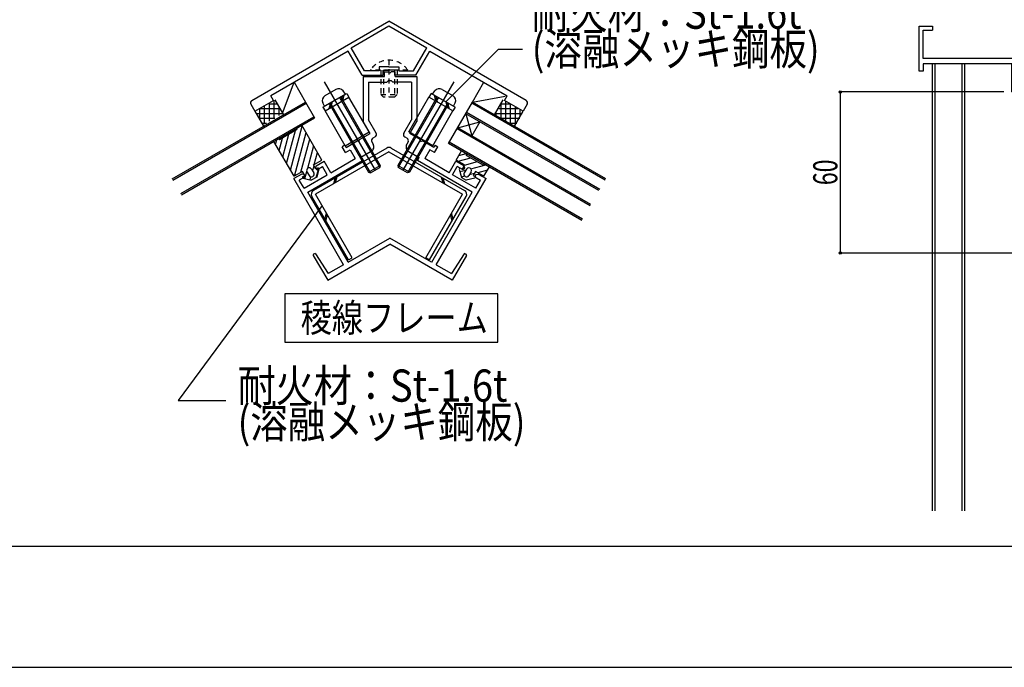
# Model space of a CAD drawing. Extents: x -210 to 210, y -148 to 148.
# Drawn here: x -88 to 35, y -148 to -68 of the extents above; entities that cross this region are included whole.
import ezdxf
from ezdxf.enums import TextEntityAlignment as Align

# ---------------------------------------------------------------- set-up
doc = ezdxf.new("R2010")
doc.units = 0
doc.header["$LTSCALE"] = 10
doc.header["$PDMODE"] = 32
doc.header["$PDSIZE"] = 0.3
doc.linetypes.add('DOT', pattern=[0.1125, 0.0625, -0.05])
for name, color, linetype in [('St', 127, 'CONTINUOUS'), ('その他部品等', 128, 'CONTINUOUS'), ('ガラス', 48, 'CONTINUOUS'), ('ゴム等', 63, 'CONTINUOUS'), ('ボルト／ビス', 64, 'CONTINUOUS'), ('型材断面', 47, 'CONTINUOUS'), ('寸法', 80, 'CONTINUOUS'), ('文字', 79, 'CONTINUOUS'), ('通り芯', 15, 'CONTINUOUS')]:
    doc.layers.add(name, color=color, linetype=linetype)
doc.styles.add('TextStyle03', font='MONOTXT', dxfattribs={"height": 1, "bigfont": 'BIGFONT'})

# ---------------------------------------------------------------- blocks, each defined once
blk = doc.blocks.new('*GRP_0001')
at = {"layer": '型材断面', "linetype": 'CONTINUOUS'}
blk.add_line((195, -133.5), (-185, -133.5), dxfattribs=at)
blk = doc.blocks.new('*GRP_0056')
at = {"layer": '型材断面', "color": 47, "linetype": 'CONTINUOUS'}
for p, q in [((49.79364, -50.23313), (49.79364, -40.232633)), ((49.79364, -40.232633), (50.29364, -40.232633)), ((50.29364, -40.232633), (50.29364, -41.16646)), ((50.29364, -41.16646), (52.425505, -41.16646)), ((50.29364, -41.333127), (50.29364, -41.399792)), ((50.29364, -43.899795), (50.29364, -41.56646)), ((50.29364, -41.56646), (52.425505, -41.56646)), ((52.425505, -41.16646), (52.425505, -41.56646)), ((54.125505, -41.16646), (54.125505, -41.56646)), ((55.29217, -41.16646), (54.125505, -41.16646)), ((54.79217, -41.56646), (54.125505, -41.56646)), ((54.79217, -41.56646), (54.79217, -42.499795)), ((55.29217, -41.16646), (55.29217, -42.999795)), ((53.625503, -43.899795), (53.625503, -42.499795)), ((53.625503, -42.499795), (54.79217, -42.499795)), ((50.29364, -43.899795), (53.625503, -43.899795)), ((55.29217, -42.999795), (54.125503, -42.999795)), ((54.125503, -43.899795), (54.125503, -42.999795)), ((62.62697, -43.899795), (54.125503, -43.899795)), ((50.29364, -44.399795), (62.293635, -44.399795)), ((50.29364, -50.233127), (50.29364, -44.399795)), ((62.293635, -44.399795), (62.293635, -48.483127)), ((62.960305, -44.233127), (62.960305, -48.799795)), ((61.47215, -48.649795), (62.12697, -48.649795)), ((62.860305, -48.899795), (62.960305, -48.799795)), ((62.860305, -48.899795), (62.960305, -48.999795)), ((61.47215, -49.149795), (62.12697, -49.149795)), ((62.293635, -57.316463), (62.293635, -49.31646)), ((62.960305, -69.299795), (62.960305, -48.999795)), ((43.126975, -50.3324), (43.126975, -50.899795)), ((43.960305, -50.899795), (43.126975, -50.899795)), ((43.22697, -50.23313), (45.19511, -50.23313)), ((43.960305, -50.899795), (43.960305, -51.566463)), ((45.29511, -50.399798), (45.29511, -50.332683)), ((45.29511, -50.399798), (45.628442, -50.399798)), ((45.628442, -50.33313), (45.628442, -50.399798)), ((47.028442, -50.23313), (45.728185, -50.23313)), ((47.128442, -50.33313), (47.028442, -50.23313)), ((47.128442, -50.33313), (47.228442, -50.23313)), ((49.79364, -50.23313), (47.228442, -50.23313)), ((50.29364, -50.233127), (50.960305, -50.566463)), ((50.960305, -51.666463), (50.960305, -50.566463)), ((44.893637, -51.566463), (43.960305, -51.566463)), ((46.360305, -51.566463), (48.626975, -51.566463)), ((48.626975, -51.566463), (48.626975, -52.066463)), ((49.79364, -53.23313), (48.626975, -52.066463)), ((54.960305, -51.666463), (50.960305, -51.666463)), ((49.79364, -53.23313), (49.79364, -54.899798)), ((50.400698, -54.899798), (49.79364, -54.899798)), ((60.855005, -57.316463), (62.293635, -57.316463)), ((60.855005, -57.816463), (62.293635, -57.816463)), ((62.293635, -57.816463), (62.293635, -68.983127)), ((49.79364, -61.899798), (49.79364, -60.23313)), ((50.4007, -60.23313), (49.79364, -60.23313)), ((49.79364, -61.899798), (48.626975, -63.066463)), ((44.91048, -63.566463), (43.960305, -63.566463)), ((43.960305, -64.23313), (43.960305, -63.566463)), ((44.91048, -63.140927), (44.91048, -63.566463)), ((46.343472, -63.14094), (46.343472, -63.566463)), ((46.343472, -63.566463), (48.626975, -63.566463)), ((48.626975, -63.566463), (48.626975, -63.066463)), ((54.960305, -63.466463), (50.460305, -63.466463)), ((50.460305, -65.816463), (50.460305, -63.466463)), ((43.960305, -64.23313), (43.126975, -64.23313)), ((43.126975, -64.800528), (43.126975, -64.23313)), ((45.29511, -64.733127), (45.29511, -64.800242)), ((45.29511, -64.733127), (45.628442, -64.733127)), ((45.628442, -64.799795), (45.628442, -64.733127)), ((47.128442, -64.799795), (47.028437, -64.899798)), ((47.128442, -64.799795), (47.228445, -64.899798)), ((43.22697, -64.899798), (45.19511, -64.899798)), ((47.028437, -64.899798), (45.728442, -64.899798)), ((49.79364, -64.899798), (47.228445, -64.899798)), ((49.79364, -64.899798), (49.79364, -71.46646)), ((50.960305, -66.066463), (50.460305, -65.816463)), ((50.960305, -66.066463), (50.960305, -68.066463)), ((50.960305, -68.066463), (50.29364, -68.399795)), ((50.29364, -68.399795), (50.29364, -72.899795)), ((23.960305, -74.499795), (23.960305, -68.899795)), ((23.960305, -68.899795), (25.626975, -68.899795)), ((24.460305, -69.399795), (25.626975, -69.399795)), ((24.460305, -72.899795), (24.460305, -69.399795)), ((25.626975, -68.899795), (25.626975, -69.399795)), ((61.47215, -69.149795), (62.12697, -69.149795)), ((61.47215, -69.649795), (62.12697, -69.649795)), ((62.860305, -69.399795), (62.960305, -69.299795)), ((62.860305, -69.399795), (62.960305, -69.499795)), ((62.960305, -69.499795), (62.960305, -75.13313)), ((62.293635, -76.566463), (62.293635, -69.81646)), ((49.89364, -71.56646), (49.79364, -71.46646)), ((49.89364, -71.56646), (49.79364, -71.66646)), ((49.79364, -71.66646), (49.79364, -72.899795)), ((49.79364, -72.899795), (24.460305, -72.899795)), ((50.460305, -72.899795), (50.29364, -72.899795)), ((50.460305, -72.899795), (50.460305, -73.833127)), ((24.460305, -74.499795), (23.960305, -74.499795)), ((24.460305, -73.566463), (24.460305, -74.499795)), ((35.460305, -73.566463), (24.460305, -73.566463)), ((35.460305, -77.066463), (35.460305, -73.566463)), ((36.126973, -73.566463), (36.126973, -76.399795)), ((38.293635, -73.566463), (36.126973, -73.566463)), ((38.293635, -74.499795), (38.293635, -73.566463)), ((38.793635, -74.499795), (38.293635, -74.499795)), ((49.79364, -73.566463), (38.793635, -73.566463)), ((38.793635, -74.499795), (38.793635, -73.566463)), ((49.79364, -74.499795), (49.79364, -73.566463)), ((57.460305, -74.499795), (49.79364, -74.499795)), ((58.460305, -73.833127), (50.460305, -73.833127)), ((57.460305, -74.499795), (57.460305, -76.399795)), ((58.460305, -74.333127), (57.960305, -74.333127)), ((57.960305, -76.566463), (57.960305, -74.333127)), ((58.62697, -73.999795), (58.62697, -74.16646)), ((62.860305, -75.23313), (62.960305, -75.13313)), ((62.960305, -75.33313), (62.860305, -75.23313)), ((62.960305, -75.33313), (62.960305, -77.066463)), ((38.793635, -76.399795), (36.126973, -76.399795)), ((38.793635, -77.066463), (38.793635, -76.399795)), ((53.460305, -77.066463), (53.460305, -76.399795)), ((57.460305, -76.399795), (53.460305, -76.399795)), ((57.960305, -76.566463), (62.293635, -76.566463)), ((35.460305, -77.066463), (38.793635, -77.066463)), ((57.460305, -77.066463), (53.460305, -77.066463)), ((57.460305, -82.066463), (57.460305, -77.066463)), ((57.960305, -78.799798), (57.960305, -77.066463)), ((62.960305, -77.066463), (57.960305, -77.066463)), ((57.860305, -78.899798), (57.960305, -78.799798)), ((57.860305, -78.899798), (57.960305, -78.999798)), ((57.960305, -82.066463), (57.960305, -78.999798)), ((57.960305, -82.066463), (57.460305, -82.066463))]:
    blk.add_line(p, q, dxfattribs=at)
for centre, radius, start, end in [((62.62697, -44.233127), 0.333333, 0, 90), ((59.730192, -48.285813), 0.25, 132.542768, 312.542424), ((60.293638, -48.899794), 1.083333, 19.471253, 132.542482), ((60.293638, -48.899794), 0.583333, 227.457593, 492.542385), ((61.472149, -48.483127), 0.166667, 199.471253, 270), ((62.126969, -48.483127), 0.166667, 270, 360), ((59.730192, -49.513775), 0.25, 47.457603, 227.457636), ((60.293638, -48.899794), 1.083333, 227.457611, 340.528812), ((61.47215, -49.31646), 0.166667, 90, 160.528812), ((62.126969, -49.31646), 0.166667, 0, 90), ((43.226971, -50.33313), 0.1, 90, 179.58157), ((45.19511, -50.333129), 0.1, 0.256235, 90), ((45.728442, -50.333129), 0.100001, 90.147937, 180), ((45.626971, -51.566464), 0.733333, 179.999896, 360.000104), ((54.960304, -57.566462), 5.233333, 211.248439, 508.751582), ((54.960304, -57.566462), 5.9, 2.428514, 90), ((50.400698, -54.799797), 0.1, 270, 328.75158), ((54.960304, -57.566462), 5.9, 270, 357.571486), ((50.400699, -60.333129), 0.1, 31.248441, 90), ((45.626971, -63.566465), 0.833333, 30.705866, 149.293147), ((45.728442, -64.799794), 0.100003, 180, 270), ((43.226971, -64.799797), 0.1, 180.41843, 270), ((45.19511, -64.799794), 0.1, 270, 359.743765), ((60.293638, -69.399793), 1.083333, 19.471204, 132.542482), ((59.730192, -68.785812), 0.25, 132.542768, 312.542424), ((60.293638, -69.399793), 0.583333, 227.457593, 492.542385), ((61.472149, -69.81646), 0.166667, 90, 160.528763), ((61.47215, -68.983127), 0.166667, 199.471204, 270), ((62.126969, -68.983127), 0.166667, 270, 360), ((62.126969, -69.81646), 0.166667, 0, 90), ((59.730192, -70.013774), 0.25, 47.457603, 227.457636), ((60.293638, -69.399793), 1.083333, 227.457611, 340.528763), ((58.460304, -73.999794), 0.166667, 0, 90), ((58.460304, -74.16646), 0.166667, 270, 360)]:
    blk.add_arc(centre, radius, start, end, dxfattribs=at)
blk = doc.blocks.new('*GRP_0129')
at = {"layer": '型材断面', "color": 47, "linetype": 'CONTINUOUS'}
for p, q in [((-58.908565, -78.129455), (-41.877818, -68.296732)), ((-24.847062, -78.129443), (-41.87782, -68.296735)), ((-46.582982, -71.590615), (-41.877818, -68.874082)), ((-41.877818, -68.874082), (-37.172645, -71.59062)), ((-46.93266, -71.984955), (-56.555588, -77.540758)), ((-45.211155, -74.966683), (-46.93266, -71.984955)), ((-44.92248, -74.466683), (-46.582982, -71.590615)), ((-38.833145, -74.466683), (-37.172645, -71.59062)), ((-38.54447, -74.966683), (-36.822965, -71.984955)), ((-36.822965, -71.984955), (-27.200043, -77.54075)), ((-43.094485, -74.466683), (-44.92248, -74.466683)), ((-43.094485, -73.966683), (-43.094485, -74.466683)), ((-41.877812, -73.966683), (-43.094485, -73.966683)), ((-42.594485, -74.966683), (-42.594485, -74.366683)), ((-42.594485, -74.366683), (-41.877812, -74.366683)), ((-41.877812, -73.966683), (-40.66114, -73.966683)), ((-41.16114, -74.366683), (-41.877812, -74.366683)), ((-41.16114, -74.966683), (-41.16114, -74.366683)), ((-40.66114, -73.966683), (-40.66114, -74.466683)), ((-40.66114, -74.466683), (-38.833145, -74.466683)), ((-45.211155, -74.966683), (-42.594485, -74.966683)), ((-38.54447, -74.966683), (-41.16114, -74.966683)), ((-58.531655, -79.451443), (-56.222255, -78.118108)), ((-56.222253, -78.118115), (-56.555588, -77.540758)), ((-27.533382, -78.118115), (-27.200047, -77.540758)), ((-25.22398, -79.451443), (-27.53338, -78.118108)), ((-59.031655, -78.585415), (-58.531655, -79.451443)), ((-24.72398, -78.585415), (-25.22398, -79.451443))]:
    blk.add_line(p, q, dxfattribs=at)
for centre, start, end in [((-58.742979, -78.418755), 120.000022, 210.000022), ((-25.012654, -78.418755), 329.999978, 419.999978)]:
    blk.add_arc(centre, 0.333333, start, end, dxfattribs=at)
blk = doc.blocks.new('*GRP_0130')
at = {"layer": '型材断面', "color": 47, "linetype": 'CONTINUOUS'}
for p, q in [((-42.427805, -75.16877), (-42.427805, -74.56877)), ((-42.427805, -74.56877), (-41.927805, -74.56877)), ((-41.761138, -74.735437), (-41.927805, -74.56877)), ((-41.761138, -74.735437), (-41.59447, -74.56877)), ((-41.09447, -74.56877), (-41.59447, -74.56877)), ((-41.09447, -75.16877), (-41.09447, -74.56877)), ((-45.094475, -75.16877), (-42.427805, -75.16877)), ((-45.09447, -75.16877), (-45.09447, -80.72534)), ((-41.961138, -75.668765), (-42.12781, -75.835437)), ((-41.561138, -75.668765), (-41.96114, -75.668768)), ((-41.561138, -75.668765), (-41.394465, -75.835437)), ((-41.09447, -75.16877), (-38.427805, -75.16877)), ((-38.427805, -75.16877), (-38.427805, -80.72534)), ((-44.42781, -75.835437), (-42.12781, -75.835437)), ((-44.4278, -75.835437), (-44.4278, -80.54671)), ((-39.094475, -75.835437), (-41.394465, -75.835437)), ((-39.094475, -75.835437), (-39.094475, -80.54671)), ((-43.478017, -82.19178), (-44.4278, -80.54671)), ((-40.044258, -82.19178), (-39.094475, -80.54671)), ((-44.222037, -82.23643), (-45.09447, -80.72534)), ((-39.300238, -82.23643), (-38.427805, -80.72534)), ((-45.582078, -83.214105), (-45.521075, -82.986438)), ((-45.521075, -82.986438), (-44.222033, -82.236438)), ((-43.600025, -82.647123), (-43.888698, -82.813788)), ((-39.92225, -82.647123), (-39.633577, -82.813788)), ((-38.0012, -82.986438), (-39.300242, -82.236438)), ((-37.940197, -83.214105), (-38.0012, -82.986438)), ((-47.362053, -83.664425), (-47.708465, -83.864425)), ((-47.291798, -84.586113), (-47.708465, -83.864425)), ((-47.362053, -83.664425), (-47.195388, -83.953097)), ((-47.291798, -84.586113), (-46.71445, -84.25278)), ((-47.195388, -83.953097), (-45.809747, -83.153103)), ((-46.71445, -84.25278), (-46.081197, -85.349615)), ((-45.582078, -83.214105), (-45.809745, -83.153103)), ((-44.010707, -83.269128), (-43.84404, -83.557805)), ((-39.511567, -83.269128), (-39.678235, -83.557805)), ((-37.940197, -83.214105), (-37.71253, -83.153103)), ((-36.326887, -83.953097), (-37.712528, -83.153103)), ((-36.807825, -84.25278), (-37.44108, -85.349615)), ((-36.230477, -84.586113), (-36.807825, -84.25278)), ((-36.160222, -83.664425), (-36.326887, -83.953097)), ((-36.230477, -84.586113), (-35.81381, -83.864425)), ((-36.160222, -83.664425), (-35.81381, -83.864425)), ((-49.112285, -87.099612), (-46.081197, -85.349615)), ((-44.08806, -84.46849), (-45.387103, -85.218487)), ((-45.170513, -85.593635), (-45.387103, -85.218487)), ((-39.434217, -84.46849), (-38.135173, -85.218487)), ((-38.351763, -85.593635), (-38.135173, -85.218487)), ((-34.40999, -87.099612), (-37.44108, -85.349615)), ((-51.954373, -89.51029), (-45.170513, -85.593635)), ((-50.927115, -86.222908), (-51.000313, -86.49611)), ((-51.000313, -86.49611), (-50.850315, -86.755922)), ((-50.927115, -86.222908), (-49.945612, -85.656238)), ((-50.850315, -86.755922), (-50.128625, -86.33925)), ((-49.545292, -87.349615), (-50.128625, -86.33925)), ((-49.112283, -87.099618), (-49.945612, -85.656238)), ((-31.567903, -89.51029), (-38.351763, -85.593635)), ((-34.409993, -87.099618), (-33.576663, -85.656238)), ((-33.976983, -87.349615), (-33.39365, -86.33925)), ((-32.59516, -86.222908), (-33.576663, -85.656238)), ((-32.67196, -86.755922), (-33.39365, -86.33925)), ((-32.521962, -86.49611), (-32.67196, -86.755922)), ((-32.59516, -86.222908), (-32.521962, -86.49611)), ((-52.716895, -87.256238), (-53.698387, -87.8229)), ((-47.515477, -98.532025), (-53.698387, -87.8229)), ((-52.29369, -87.58925), (-53.015367, -88.005912)), ((-52.43204, -89.01628), (-53.015367, -88.005912)), ((-52.44369, -87.329442), (-52.716895, -87.256238)), ((-52.44369, -87.329442), (-52.29369, -87.58925)), ((-52.43204, -89.01628), (-49.545292, -87.349615)), ((-36.006797, -98.532025), (-29.823888, -87.8229)), ((-31.090235, -89.01628), (-33.976983, -87.349615)), ((-31.078585, -87.329442), (-31.228585, -87.58925)), ((-31.228585, -87.58925), (-30.506908, -88.005912)), ((-31.090235, -89.01628), (-30.506908, -88.005912)), ((-31.078585, -87.329442), (-30.80538, -87.256238)), ((-30.80538, -87.256238), (-29.823888, -87.8229)), ((-46.94422, -98.20221), (-51.960465, -89.513807)), ((-36.578055, -98.20221), (-31.56181, -89.513807)), ((-46.938127, -98.198693), (-41.761138, -95.20976)), ((-36.584148, -98.198693), (-41.761138, -95.20976)), ((-49.491547, -100.442707), (-41.761138, -95.979558)), ((-34.03073, -100.442707), (-41.761138, -95.979558)), ((-51.274878, -97.353892), (-49.491543, -100.442713)), ((-51.118828, -97.148325), (-51.238275, -97.21729)), ((-50.98467, -97.180912), (-49.413937, -99.62811)), ((-32.537608, -97.180912), (-34.10834, -99.62811)), ((-32.2474, -97.353892), (-34.030732, -100.442713)), ((-32.40345, -97.148325), (-32.284003, -97.21729)), ((-47.515477, -98.532025), (-49.413943, -99.628103)), ((-36.006797, -98.532025), (-34.108335, -99.628103))]:
    blk.add_line(p, q, dxfattribs=at)
for centre, radius, start, end in [((-43.722031, -83.102467), 0.333333, 119.999871, 209.999896), ((-43.766692, -82.358452), 0.333333, -60.000041, 30.000038), ((-39.755583, -82.358452), 0.333333, 149.999962, 240.000041), ((-39.800244, -83.102467), 0.333333, 330.000104, 420.000129), ((-44.421391, -83.891142), 0.666667, -60.000156, 29.999934), ((-39.100885, -83.891142), 0.666667, 150.000066, 240.000156), ((-51.188276, -97.303896), 0.1, 120.000023, 210.000023), ((-51.068827, -97.234931), 0.1, 32.694307, 120.000023), ((-32.453449, -97.234931), 0.1, 59.999977, 147.305693), ((-32.333999, -97.303896), 0.1, 329.999977, 419.999977)]:
    blk.add_arc(centre, radius, start, end, dxfattribs=at)
blk = doc.blocks.new('*GRP_0131')
at = {"layer": 'ゴム等', "linetype": 'CONTINUOUS'}
for p, q in [((-33.549015, -85.53748), (-32.882348, -84.382777)), ((-32.509782, -86.137482), (-33.549015, -85.53748)), ((-33.309165, -85.675953), (-31.715475, -85.248923)), ((-33.216085, -84.960827), (-32.304302, -84.716513)), ((-32.304997, -84.716112), (-32.882348, -84.382777)), ((-32.243995, -84.943785), (-30.22327, -86.11045)), ((-33.09846, -86.49043), (-33.181793, -86.634767)), ((-33.181793, -86.634767), (-32.85564, -87.66985)), ((-33.09846, -86.49043), (-32.809785, -86.657097)), ((-32.35359, -86.800273), (-33.069222, -86.99203)), ((-32.509782, -86.137482), (-32.809785, -86.657097)), ((-32.272307, -86.659487), (-32.538975, -87.121367)), ((-32.51966, -86.15459), (-30.89898, -85.72033)), ((-31.714778, -86.629105), (-29.85481, -86.13073)), ((-29.6376, -86.762715), (-30.859677, -87.09017)), ((-30.084912, -87.537485), (-29.418245, -86.38278)), ((-29.995595, -86.049445), (-29.418245, -86.38278)), ((-32.484255, -87.52547), (-32.868675, -87.628475)), ((-32.85564, -87.66985), (-32.278287, -88.003187)), ((-31.218803, -87.7681), (-32.278287, -88.003187)), ((-31.694957, -86.992822), (-31.961622, -87.454702)), ((-31.27683, -87.201943), (-31.91431, -87.372755)), ((-31.124145, -86.937482), (-31.424143, -87.457097)), ((-31.424143, -87.457097), (-31.13547, -87.623762)), ((-31.13547, -87.623762), (-31.218803, -87.7681)), ((-30.084912, -87.537485), (-31.124145, -86.937482))]:
    blk.add_line(p, q, dxfattribs=at)
for centre, radius, start, end in [((-32.160656, -84.799453), 0.166667, 150, 240), ((-31.983627, -86.826162), 0.333333, 330, 510), ((-30.139931, -85.966119), 0.166667, 240, 330), ((-32.250294, -87.288042), 0.333333, 150, 330)]:
    blk.add_arc(centre, radius, start, end, dxfattribs=at)
blk = doc.blocks.new('*GRP_0132')
at = {"layer": 'ボルト／ビス', "linetype": 'DOT'}
for p, q in [((-41.877812, -73.13335), (-41.877812, -77.700015)), ((-39.54448, -74.366683), (-44.211145, -74.366683)), ((-42.877812, -74.366683), (-42.877812, -77.366683)), ((-42.54448, -74.366683), (-42.54448, -77.700015)), ((-41.211145, -74.366683), (-41.211145, -77.700015)), ((-40.877812, -74.366683), (-40.877812, -77.366683)), ((-42.877812, -77.366683), (-40.877812, -77.366683)), ((-42.877812, -77.366683), (-42.54448, -77.700015)), ((-41.211145, -77.700015), (-42.54448, -77.700015)), ((-41.211145, -77.700015), (-40.877812, -77.366683))]:
    blk.add_line(p, q, dxfattribs=at)
blk.add_arc((-41.877811, -75.957226), 2.823872, 394.280704, 505.719296, dxfattribs=at)
blk = doc.blocks.new('*GRP_0133')
at = {"layer": 'ボルト／ビス', "color": 127, "linetype": 'CONTINUOUS'}
for p, q in [((-49.91881, -75.816723), (-43.598135, -86.764435)), ((-48.461492, -76.75512), (-49.834793, -77.547995)), ((-47.299105, -77.354185), (-47.582057, -76.950085)), ((-47.299105, -77.354185), (-49.89718, -78.854185)), ((-48.020792, -77.770853), (-43.020788, -86.431102)), ((-47.876455, -77.687518), (-42.959782, -86.20343)), ((-49.89718, -78.854185), (-50.105663, -78.40709)), ((-49.31983, -78.520853), (-44.403157, -87.036765)), ((-49.175493, -78.43752), (-44.175485, -87.09777)), ((-44.403157, -87.036765), (-42.959782, -86.20343)), ((-44.175485, -87.09777), (-43.020788, -86.431102)), ((-42.959782, -86.20343), (-43.020788, -86.431102)), ((-44.403157, -87.036765), (-44.175485, -87.09777))]:
    blk.add_line(p, q, dxfattribs=at)
for centre, start, end in [((-48.128159, -77.332472), 35.000043, 120.00004), ((-49.501459, -78.125347), 120.00004, 205.000037)]:
    blk.add_arc(centre, 0.666667, start, end, dxfattribs=at)
blk = doc.blocks.new('*GRP_0134')
at = {"layer": 'ボルト／ビス', "color": 127, "linetype": 'CONTINUOUS'}
for p, q in [((-33.836815, -75.816723), (-40.15749, -86.764435)), ((-36.45652, -77.354185), (-36.173567, -76.950085)), ((-35.294132, -76.75512), (-33.920832, -77.547995)), ((-35.87917, -77.687518), (-40.795842, -86.20343)), ((-35.734832, -77.770853), (-40.734837, -86.431102)), ((-36.45652, -77.354185), (-33.858445, -78.854185)), ((-34.580133, -78.43752), (-39.58014, -87.09777)), ((-34.435795, -78.520853), (-39.352467, -87.036765)), ((-33.858445, -78.854185), (-33.649963, -78.40709)), ((-40.795842, -86.20343), (-40.734837, -86.431102)), ((-39.352467, -87.036765), (-40.795842, -86.20343)), ((-39.58014, -87.09777), (-40.734837, -86.431102)), ((-39.352467, -87.036765), (-39.58014, -87.09777))]:
    blk.add_line(p, q, dxfattribs=at)
for centre, start, end in [((-35.627466, -77.332472), 59.99996, 144.999957), ((-34.254166, -78.125347), 334.999963, 419.99996)]:
    blk.add_arc(centre, 0.666667, start, end, dxfattribs=at)
blk = doc.blocks.new('*DIM_0018')
at = {"layer": '寸法', "color": 0, "linetype": 'BYBLOCK'}
for p, q in [((34.460303, -77.066463), (14.158772, -77.066463)), ((14.158772, -77.066463), (14.158772, -97.066463)), ((42.960305, -97.066463), (14.158772, -97.066463))]:
    blk.add_line(p, q, dxfattribs=at)
at = {"layer": '寸法', "color": 0}
for p in [(14.158772, -77.066463), (14.158772, -97.066463)]:
    blk.add_point(p, dxfattribs=at)
at = {"layer": '寸法', "color": 0, "linetype": 'CONTINUOUS', "style": 'TextStyle03'}
blk.add_text('60', height=3, rotation=90, dxfattribs=at).set_placement((13.8, -88.64375), (13.8, -85.45625), align=Align.FIT)
blk = doc.blocks.new('*GRP_0135')
at = {"layer": '寸法', "color": 0, "linetype": 'BYBLOCK'}
blk.add_lwpolyline([(-50.183505, -91.177523), (-68.072045, -115.360465), (-62.132873, -115.360465)], dxfattribs=at)
blk = doc.blocks.new('*GRP_0136')
at = {"layer": '寸法', "color": 0, "linetype": 'BYBLOCK'}
blk.add_lwpolyline([(-34.81632, -78.301155), (-28.266315, -71.75115), (-25.319605, -71.75115)], dxfattribs=at)
blk = doc.blocks.new('*HAT_0016')
at = {"layer": 'その他部品等'}
for p, q in [((-27.375, -80.725), (-27.375, -78.225)), ((-28.25, -79.125), (-25.825, -79.125)), ((-27.95, -80.375), (-27.95, -78.625)), ((-27.9, -78.525), (-26.85, -78.525)), ((-26.775, -81.075), (-26.775, -78.575)), ((-26.175, -81.2), (-26.175, -78.9)), ((-25.575, -80.15), (-25.575, -79.25)), ((-28.6, -79.725), (-25.325, -79.725)), ((-28.55, -80.025), (-28.55, -79.675)), ((-28.075, -80.325), (-25.65, -80.325)), ((-27.05, -80.925), (-26, -80.925))]:
    blk.add_line(p, q, dxfattribs=at)
blk = doc.blocks.new('*HAT_0017')
at = {"layer": 'その他部品等'}
for p, q in [((-56.125, -80.35), (-56.125, -78.125)), ((-57.925, -80.475), (-57.925, -79.15)), ((-57.85, -79.125), (-55.425, -79.125)), ((-57.325, -81.05), (-57.325, -78.8)), ((-56.8, -78.525), (-55.775, -78.525)), ((-56.725, -80.7), (-56.725, -78.475)), ((-55.525, -80), (-55.525, -78.925)), ((-58.35, -79.725), (-55.075, -79.725)), ((-58, -80.325), (-56.05, -80.325)), ((-57.675, -80.925), (-57.1, -80.925))]:
    blk.add_line(p, q, dxfattribs=at)
blk = doc.blocks.new('*GRP_0137')
at = {"layer": 'ゴム等', "color": 63, "linetype": 'CONTINUOUS'}
for p, q in [((-53.344955, -81.76834), (-55.365687, -82.934995)), ((-52.706598, -81.20734), (-53.283953, -81.54067)), ((-53.283953, -81.54067), (-53.283953, -81.54067)), ((-50.206628, -85.537485), (-52.706598, -81.20734)), ((-56.17071, -83.207318), (-55.593355, -82.873988)), ((-55.593355, -82.873988), (-55.593355, -82.873988)), ((-53.670742, -87.53746), (-56.17071, -83.207318)), ((-51.24586, -86.13748), (-50.206628, -85.537485)), ((-51.938682, -86.537475), (-51.938682, -86.537475)), ((-51.483345, -86.659487), (-51.21668, -87.121365)), ((-50.945863, -86.657097), (-51.24586, -86.13748)), ((-50.65719, -86.49043), (-50.945863, -86.657097)), ((-50.573858, -86.634767), (-50.84228, -87.636517)), ((-50.573858, -86.634767), (-50.65719, -86.49043)), ((-52.631513, -86.93747), (-53.670742, -87.53746)), ((-52.33151, -87.457085), (-52.631513, -86.93747)), ((-52.62019, -87.623747), (-52.33151, -87.457085)), ((-52.536858, -87.768085), (-52.62019, -87.623747)), ((-52.536858, -87.768085), (-51.535107, -88.036517)), ((-52.060693, -86.992813), (-51.794032, -87.454698)), ((-50.84228, -87.636517), (-51.535107, -88.036517)), ((-51.338692, -87.576705), (-51.338692, -87.576705))]:
    blk.add_line(p, q, dxfattribs=at)
at = {"layer": 'ゴム等', "linetype": 'CONTINUOUS'}
for p, q in [((-54.58555, -85.952945), (-53.48609, -81.849817)), ((-54.11415, -86.76944), (-52.650007, -81.305353)), ((-55.849358, -83.02178), (-55.985175, -83.528675)), ((-55.528348, -84.319942), (-55.119085, -82.792617)), ((-55.056948, -85.136442), (-54.302588, -82.32122)), ((-53.622265, -87.509468), (-52.178615, -82.12185)), ((-52.805763, -87.03807), (-51.707212, -82.938353)), ((-51.235812, -83.754857), (-51.99158, -86.575345)), ((-51.17276, -86.09527), (-50.764412, -84.571353)), ((-51.20366, -86.21058), (-51.37447, -86.848055)), ((-50.905313, -87.672908), (-50.610245, -86.57174)), ((-52.326303, -87.824503), (-52.089895, -86.94224)), ((-51.682358, -87.997052), (-51.579453, -87.61302))]:
    blk.add_line(p, q, dxfattribs=at)
at = {"layer": 'ゴム等', "color": 63, "linetype": 'CONTINUOUS'}
for centre, radius, start, end in [((-53.428282, -81.624002), 0.166667, -60.000412, 29.999588), ((-55.449016, -82.790654), 0.166667, 209.999588, 299.999588), ((-51.772016, -86.82615), 0.333333, 119.999588, 209.999588), ((-51.772016, -86.82615), 0.333333, 29.999588, 119.999588), ((-51.505352, -87.288032), 0.333333, 209.999588, 299.999588), ((-51.505352, -87.288032), 0.333333, 299.999588, 389.999588)]:
    blk.add_arc(centre, radius, start, end, dxfattribs=at)

msp = doc.modelspace()

# ---------------------------------------------------------------- linework, layer by layer
at = {"layer": 'St', "linetype": 'CONTINUOUS'}
for p, q in [((-50.084825, -78.962522), (-47.111475, -77.245857)), ((-47.678053, -77.57297), (-47.873268, -78.301518)), ((-47.473927, -77.45512), (-47.669143, -78.183667)), ((-47.111475, -77.245857), (-46.844808, -77.707737)), ((-36.64415, -77.245857), (-36.910818, -77.707737)), ((-33.6708, -78.962522), (-36.64415, -77.245857)), ((-36.281697, -77.45512), (-36.086482, -78.183667)), ((-36.077573, -77.57297), (-35.882358, -78.301518)), ((-50.084825, -78.962522), (-49.818157, -79.424402)), ((-49.143427, -78.419005), (-49.338642, -79.147555)), ((-48.939305, -78.301155), (-49.134518, -79.029702)), ((-34.81632, -78.301155), (-34.621108, -79.029702)), ((-34.612198, -78.419005), (-34.416982, -79.147555)), ((-33.6708, -78.962522), (-33.937468, -79.424402)), ((-42.144477, -84.03916), (-51.264747, -89.304757)), ((-41.611143, -84.03916), (-32.490877, -89.304755)), ((-41.87781, -84.50104), (-50.99808, -89.766637)), ((-41.87781, -84.50104), (-32.757545, -89.766635)), ((-48.559692, -87.742993), (-48.754907, -88.47154)), ((-48.35557, -87.625143), (-48.550785, -88.35369)), ((-35.40005, -87.625143), (-35.204835, -88.35369)), ((-35.195928, -87.742993), (-35.000713, -88.47154)), ((-46.910455, -97.91328), (-51.45996, -90.033302)), ((-46.448575, -97.646612), (-50.99808, -89.766637)), ((-37.30705, -97.646612), (-32.757545, -89.766637)), ((-36.84517, -97.91328), (-32.295665, -90.033302)), ((-49.828505, -92.859068), (-49.633292, -92.13052)), ((-49.710655, -93.063192), (-49.51544, -92.334645)), ((-34.04497, -93.063192), (-34.240185, -92.334645)), ((-33.92712, -92.859068), (-34.122332, -92.13052)), ((-46.910455, -97.91328), (-46.448575, -97.646612)), ((-36.84517, -97.91328), (-37.30705, -97.646612))]:
    msp.add_line(p, q, dxfattribs=at)
for centre, start, end in [((-41.877809, -84.501042), -300.000033, -239.999967), ((-50.998091, -89.766645), 120.000037, 209.999991), ((-32.757534, -89.766645), -29.999991, 59.999963)]:
    msp.add_arc(centre, 0.533333, start, end, dxfattribs=at)
at = {"layer": 'その他部品等', "linetype": 'CONTINUOUS'}
for p, q in [((-55.10568, -79.705675), (-53.668833, -75.87409)), ((-53.668833, -75.87409), (-52.252245, -78.327695)), ((-31.503392, -78.327697), (-30.0868, -75.874085)), ((-56.072257, -78.031513), (-54.989005, -79.907762)), ((-31.50339, -78.327695), (-27.433375, -77.598488)), ((-28.766635, -79.907762), (-27.683375, -78.031498)), ((-58.531655, -79.451445), (-57.448402, -81.327695)), ((-26.307235, -81.327695), (-25.223975, -79.45143))]:
    msp.add_line(p, q, dxfattribs=at)
at = {"layer": 'ガラス', "linetype": 'CONTINUOUS'}
for p, q in [((-68.788167, -87.874708), (-52.252245, -78.327695)), ((-68.704835, -88.019045), (-52.168912, -78.472033)), ((-52.252245, -78.327695), (-51.11891, -80.290687)), ((-34.470057, -83.466112), (-31.50339, -78.327695)), ((-15.0508, -88.019045), (-31.586722, -78.472033)), ((-14.967468, -87.874708), (-31.50339, -78.327695)), ((-67.738167, -89.693362), (-51.202245, -80.14635)), ((-67.654835, -89.8377), (-51.118912, -80.290687)), ((-15.8008, -89.318083), (-32.336722, -79.77107)), ((-32.336722, -79.77107), (-31.604673, -82.50312)), ((-15.717468, -89.173745), (-32.25339, -79.626732)), ((-16.884133, -91.19447), (-33.420055, -81.647458)), ((-33.336722, -81.50312), (-30.604673, -80.77107)), ((-16.8008, -91.050133), (-33.336722, -81.50312)), ((-30.604673, -80.77107), (-31.604673, -82.50312)), ((-17.934133, -93.013125), (-34.470057, -83.466112)), ((-17.8508, -92.868787), (-34.386725, -83.321775))]:
    msp.add_line(p, q, dxfattribs=at)
at = {"layer": '型材断面', "linetype": 'CONTINUOUS'}
for p, q in [((25.626973, -129.079187), (25.626973, -73.566463)), ((25.960305, -129.079187), (25.960305, -73.566463)), ((29.29364, -129.079187), (29.29364, -73.566463)), ((29.626973, -129.079187), (29.626973, -73.566463)), ((-49.818157, -79.424402), (-46.844808, -77.707737)), ((-44.344808, -82.037863), (-46.844808, -77.707737)), ((-39.410818, -82.037863), (-36.910818, -77.707737)), ((-33.937468, -79.424402), (-36.910818, -77.707737)), ((-47.318155, -83.75453), (-49.818157, -79.424402)), ((-36.43747, -83.75453), (-33.937468, -79.424402)), ((-47.318157, -83.75453), (-44.344808, -82.037865)), ((-36.437468, -83.75453), (-39.410818, -82.037865))]:
    msp.add_line(p, q, dxfattribs=at)
at = {"layer": '寸法', "linetype": 'CONTINUOUS'}
msp.add_lwpolyline([(-28.371028, -102.145978), (-54.82734, -102.145978), (-54.82734, -108.137825), (-28.371028, -108.137825)], close=True, dxfattribs=at)
at = {"layer": '通り芯', "linetype": 'CONTINUOUS'}
msp.add_lwpolyline([(-210, -148.5), (210, -148.5), (210, 148.5), (-210, 148.5)], close=True, dxfattribs=at)

# ---------------------------------------------------------------- block references
at = {"layer": 'その他部品等'}
for name in ['*HAT_0017', '*HAT_0016']:
    msp.add_blockref(name, (0, 0), dxfattribs=at)
at = {"layer": 'その他部品等', "linetype": 'CONTINUOUS'}
msp.add_blockref('*GRP_0137', (0, 0), dxfattribs=at)
at = {"layer": 'ゴム等', "linetype": 'CONTINUOUS'}
msp.add_blockref('*GRP_0131', (0, 0), dxfattribs=at)
at = {"layer": 'ボルト／ビス', "linetype": 'DOT'}
msp.add_blockref('*GRP_0132', (0, 0), dxfattribs=at)
at = {"layer": 'ボルト／ビス', "color": 127, "linetype": 'CONTINUOUS'}
for name in ['*GRP_0133', '*GRP_0134']:
    msp.add_blockref(name, (0, 0), dxfattribs=at)
at = {"layer": '型材断面', "linetype": 'CONTINUOUS'}
for name in ['*GRP_0001', '*GRP_0129']:
    msp.add_blockref(name, (0, 0), dxfattribs=at)
at = {"layer": '型材断面', "color": 47, "linetype": 'CONTINUOUS'}
for name in ['*GRP_0056', '*GRP_0130']:
    msp.add_blockref(name, (0, 0), dxfattribs=at)
at = {"layer": '寸法', "linetype": 'CONTINUOUS'}
for name in ['*GRP_0136', '*DIM_0018', '*GRP_0135']:
    msp.add_blockref(name, (0, 0), dxfattribs=at)

# ---------------------------------------------------------------- texts
at = {"layer": '文字', "linetype": 'CONTINUOUS', "style": 'TextStyle03'}
for s, height, p, p2 in [('耐火材：St-1.6t', 4, (-24.15, -69.225), (9.35, -69.225)), ('(溶融メッキ鋼板)', 4, (-24.15, -73.725), (11.6, -73.725)), ('稜線フレーム', 3.5, (-52.85, -106.85), (-29.6, -106.85)), ('耐火材：St-1.6t', 4, (-60.675, -115.525), (-27.175, -115.525)), ('(溶融メッキ鋼板)', 4, (-60.675, -120.025), (-24.925, -120.025))]:
    msp.add_text(s, height=height, dxfattribs=at).set_placement(p, p2, align=Align.FIT)

doc.saveas('drawing.dxf')
